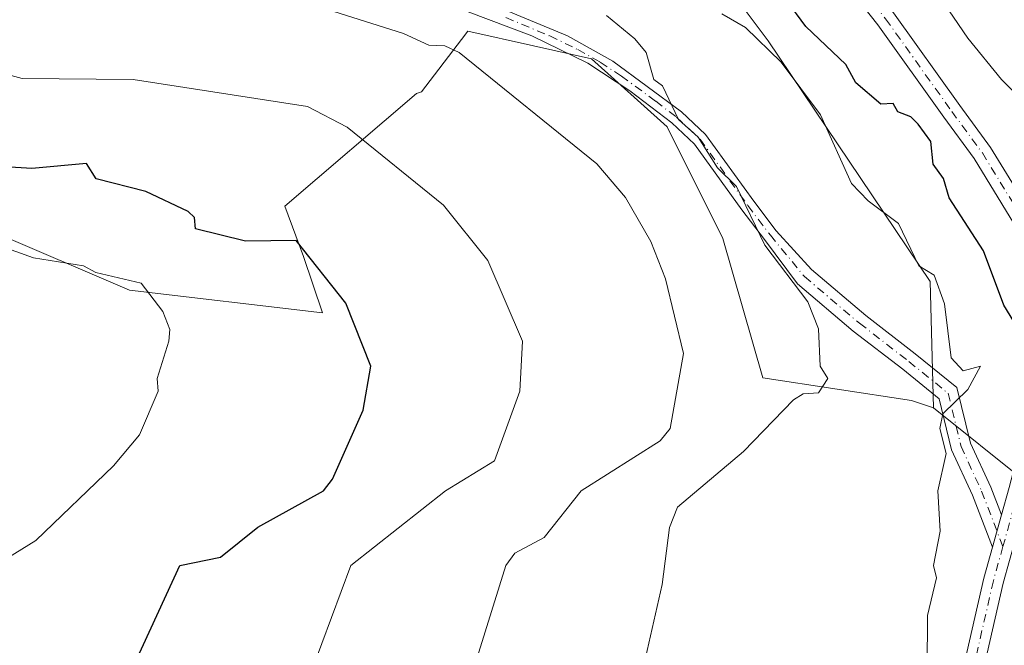
# Model space of a CAD drawing. Units: metres. Extents: x 610599 to 614046, y 4745515 to 4747884.
# Drawn here: x 612041 to 612199, y 4745868 to 4745968 of the extents above; entities that cross this region are included whole.
import ezdxf

# ---------------------------------------------------------------- set-up
doc = ezdxf.new("R2010")
doc.units = ezdxf.units.M
doc.header["$MEASUREMENT"] = 0
doc.linetypes.add('DGN Style 4', pattern=[2.6384748266838614, 1.318413404963828, -0.6592067024819142, 0.001648016756204785, -0.6592067024819142])
for name, color, linetype, lineweight in [('Arbolado forestal CxS', 92, 'Continuous', 0), ('Cultivos herbáceos CxS', 92, 'Continuous', 0), ('Curva de nivel maestra', 30, 'Continuous', 30), ('Curva de nivel normal', 30, 'Continuous', 0), ('Matorral CxS', 135, 'Continuous', 0), ('Pista no pavimentada Cxs', 111, 'Continuous', 0), ('Pista no pavimentada eje', 91, 'DGN Style 4', 0), ('Pista pavimentada Cxs', 135, 'Continuous', 0), ('Pista pavimentada eje', 135, 'DGN Style 4', 0)]:
    doc.layers.add(name, color=color, linetype=linetype, lineweight=lineweight)

# ---------------------------------------------------------------- blocks, each defined once
blk = doc.blocks.new('*U18')
at = {"layer": 'Cultivos herbáceos CxS', "color": 92, "linetype": 'Continuous', "lineweight": 0}
blk.add_polyline3d([(611993.1363000004, 4745852.100299999, 514.9732999999978), (611988.1119999997, 4745891.534700001, 513.0065000000031), (611974.6810999997, 4745927.991699999, 508.5402999999933), (612036.0822999999, 4745934.3871, 502.3343000000023), (612058.4678999997, 4745924.7929, 504.2710999999982), (612089.4643999999, 4745921.1513, 500.8285000000033), (612086.4464999996, 4745930.201500001, 499.703999999998), (612083.4287, 4745938.247300001, 498.127999999997), (612104.5549, 4745956.347899999, 491.5964999999997), (612105.3923000004, 4745956.626300001, 491.4187999999995), (612111.8060999997, 4745965.020099999, 487.8904000000039), (612112.8345999997, 4745966.3661, 487.1692000000039), (612123.3410999998, 4745963.993899999, 486.5396999999939), (612132.6617000002, 4745961.8895, 485.5712000000058), (612144.8139000004, 4745951.015500001, 486.1215999999986), (612153.7676999997, 4745933.106699999, 487.8846999999951), (612160.1630999995, 4745910.720699999, 487.8248000000021), (612184.0285, 4745907.072899999, 481.5945000000065), (612187.5756999999, 4745905.9067, 480.9177999999956), (612202.4073000001, 4745894.0429, 476.6092000000062)], dxfattribs=at)

msp = doc.modelspace()

# ---------------------------------------------------------------- linework, layer by layer
at = {"layer": 'Arbolado forestal CxS', "color": 92, "linetype": 'Continuous', "lineweight": 0}
for points in [[(611953.3004999999, 4746004.1853, 484.4771000000038), (611969.9310999997, 4746012.500299999, 481.9450999999972), (611982.6807000004, 4746018.0437, 481.0175000000018), (611998.2023, 4746019.7061, 480.0020999999979), (612017.6039000005, 4746015.8255, 480.2750999999989), (612024.8103, 4746009.1735, 480.5454000000027), (612046.4291000003, 4746003.630100001, 481.4412000000011), (612049.7555000001, 4746013.607899999, 478.5871000000043), (612049.7556999996, 4746022.477499999, 475.6223999999929), (612059.1793000001, 4746026.3577, 475.6554999999935), (612070.8202999998, 4746018.596899999, 476.8791000000056), (612088.5588999996, 4746010.281500001, 476.649900000004), (612104.5060999999, 4746025.388900001, 468.7504000000045), (612125.1111000003, 4746006.3167, 471.6153999999952), (612150.2613000004, 4745979.167099999, 476.4330000000046), (612161.0401, 4745964.774900001, 478.341499999995), (612187.0475000005, 4745926.178500001, 479.8261999999959), (612187.5756999999, 4745905.9067, 480.9177999999956)], [(612150.2613000004, 4745979.167099999, 476.4330000000046), (612161.0401, 4745964.774900001, 478.341499999995), (612187.0475000005, 4745926.178500001, 479.8261999999959), (612187.5756999999, 4745905.9067, 480.9177999999956), (612184.0285, 4745907.072899999, 481.5945000000065), (612160.1630999995, 4745910.720699999, 487.8248000000021), (612153.7676999997, 4745933.106699999, 487.8846999999951), (612144.8139000004, 4745951.015500001, 486.1215999999986), (612132.6617000002, 4745961.8895, 485.5712000000058), (612123.3410999998, 4745963.993899999, 486.5396999999939), (612112.8345999997, 4745966.3661, 487.1692000000039), (612111.8060999997, 4745965.020099999, 487.8904000000039), (612105.3923000004, 4745956.626300001, 491.4187999999995), (612104.5549, 4745956.347899999, 491.5964999999997), (612083.4287, 4745938.247300001, 498.127999999997), (612086.4464999996, 4745930.201500001, 499.703999999998), (612089.4643999999, 4745921.1513, 500.8285000000033), (612058.4678999997, 4745924.7929, 504.2710999999982), (612036.0822999999, 4745934.3871, 502.3343000000023)], [(612187.5756999999, 4745905.9067, 480.9177999999956), (612184.0285, 4745907.072899999, 481.5945000000065), (612160.1630999995, 4745910.720699999, 487.8248000000021), (612153.7676999997, 4745933.106699999, 487.8846999999951), (612144.8139000004, 4745951.015500001, 486.1215999999986), (612132.6617000002, 4745961.8895, 485.5712000000058), (612123.3410999998, 4745963.993899999, 486.5396999999939), (612112.8345999997, 4745966.3661, 487.1692000000039), (612111.8060999997, 4745965.020099999, 487.8904000000039), (612105.3923000004, 4745956.626300001, 491.4187999999995), (612104.5549, 4745956.347899999, 491.5964999999997), (612083.4287, 4745938.247300001, 498.127999999997), (612086.4464999996, 4745930.201500001, 499.703999999998), (612089.4643999999, 4745921.1513, 500.8285000000033), (612058.4678999997, 4745924.7929, 504.2710999999982), (612036.0822999999, 4745934.3871, 502.3343000000023), (611974.6810999997, 4745927.991699999, 508.5402999999933), (611988.1119999997, 4745891.534700001, 513.0065000000031), (611993.1363000004, 4745852.100299999, 514.9732999999978), (612015.7949000001, 4745843.755899999, 511.476999999999)]]:
    msp.add_polyline3d(points, dxfattribs=at)
at = {"layer": 'Cultivos herbáceos CxS', "color": 92, "linetype": 'Continuous', "lineweight": 0}
for points in [[(612187.5756999999, 4745905.9067, 480.9177999999956), (612184.0285, 4745907.072899999, 481.5945000000065), (612160.1630999995, 4745910.720699999, 487.8248000000021), (612153.7676999997, 4745933.106699999, 487.8846999999951), (612144.8139000004, 4745951.015500001, 486.1215999999986), (612132.6617000002, 4745961.8895, 485.5712000000058), (612123.3410999998, 4745963.993899999, 486.5396999999939), (612112.8345999997, 4745966.3661, 487.1692000000039), (612111.8060999997, 4745965.020099999, 487.8904000000039), (612105.3923000004, 4745956.626300001, 491.4187999999995), (612104.5549, 4745956.347899999, 491.5964999999997), (612083.4287, 4745938.247300001, 498.127999999997), (612086.4464999996, 4745930.201500001, 499.703999999998), (612089.4643999999, 4745921.1513, 500.8285000000033), (612058.4678999997, 4745924.7929, 504.2710999999982), (612036.0822999999, 4745934.3871, 502.3343000000023), (611974.6810999997, 4745927.991699999, 508.5402999999933), (611988.1119999997, 4745891.534700001, 513.0065000000031), (611993.1363000004, 4745852.100299999, 514.9732999999978), (612015.7949000001, 4745843.755899999, 511.476999999999)], [(612187.5756999999, 4745905.9067, 480.9177999999956), (612202.4073000001, 4745894.0429, 476.6092000000062), (612210.5034999996, 4745897.078500001, 475.7467000000034), (612215.5635000002, 4745903.1469, 474.493100000007), (612217.5882000001, 4745921.355699999, 472.1683000000049), (612222.1867000004, 4745938.9835, 466.4793999999966), (612238.1606999999, 4745922.5099, 466.5975999999937), (612263.2895000001, 4745908.4869, 465.010500000004), (612283.8409000002, 4745895.8903, 462.7559000000037), (612290.1926999995, 4745885.091700001, 461.9239999999991), (612296.4134999998, 4745887.2257, 459.6116999999941), (612303.2926000003, 4745887.2257, 457.7618999999977), (612313.9878000002, 4745886.918099999, 456.225099999996)]]:
    msp.add_polyline3d(points, dxfattribs=at)
at = {"layer": 'Curva de nivel maestra', "color": 30, "linetype": 'Continuous', "lineweight": 30, "flags": 128}
for points, elevation in [([(612203.0899999999, 4745915.4901), (612198.8799999999, 4745922.4001), (612195.5999999996, 4745931.120100001), (612190.0700000003, 4745939.590100001), (612189.1900000004, 4745942.710100001), (612187.5, 4745945.020099999), (612187.1299999999, 4745948.6501), (612185.0899999999, 4745951.440099999), (612183.9299999997, 4745952.610099999), (612181.8600000005, 4745953.380100001), (612181.0899999999, 4745954.7301), (612179.0899999999, 4745954.610099999), (612175.0899999999, 4745958.0601), (612173.5, 4745961.020099999), (612167.0899999999, 4745967.090100001), (612163.9299999997, 4745971.450099999)], 475), ([(612058.25, 4745862.610099999), (612066.5499999998, 4745880.610099999), (612073.0899999999, 4745881.960100001), (612079.0899999999, 4745886.790100001), (612089.6399999997, 4745892.610099999), (612091.0899999999, 4745894.460100001), (612096.0199999996, 4745905.540100001), (612097.25, 4745912.610099999), (612093.2000000002, 4745922.720100001), (612085.25, 4745932.770099999), (612077.0899999999, 4745932.640100001), (612069.0899999999, 4745934.610099999), (612068.9500000002, 4745936.470100001), (612067.9100000003, 4745937.4301), (612061.0899999999, 4745940.610099999), (612053.1600000003, 4745942.6801), (612051.6100000005, 4745945.130100001), (612042.8099999996, 4745944.3301), (612031.4699999997, 4745944.9901), (611996.7100000001, 4745954.2301), (611971.3099999996, 4745956.8301), (611945.0899999999, 4745956.190099999)], 500)]:
    msp.add_lwpolyline(points, dxfattribs=dict(at, elevation=elevation))
at = {"layer": 'Curva de nivel normal', "color": 30, "linetype": 'Continuous', "lineweight": 0, "flags": 128}
for points, elevation in [([(612086.2400000002, 4745859.76), (612094.0199999996, 4745880.609999999), (612109.2300000006, 4745892.609999999), (612117.0899999999, 4745897.42), (612121.1799999997, 4745908.609999999), (612121.5999999996, 4745916.609999999), (612116.04, 4745929.560000001), (612108.8899999997, 4745938.41), (612093.4100000003, 4745950.930000001), (612087.0899999999, 4745954.26), (612059.0899999999, 4745958.609999999), (612041.2400000002, 4745958.76), (612021.0899999999, 4745964.210000001), (612006.2999999998, 4745969.82), (612000.8899999997, 4745970.41), (611993.0899999999, 4745972.369999999), (611979.0899999999, 4745974.57), (611974.9100000003, 4745974.430000001), (611969.0899999999, 4745975.77), (611954.5099999999, 4745974.029999999)], 495), ([(612113.2999999998, 4745862.609999999), (612118.9299999997, 4745880.609999999), (612120.3700000001, 4745882.609999999), (612125.0899999999, 4745885.130000001), (612131.0099999999, 4745892.609999999), (612143.7000000002, 4745900.609999999), (612145.2800000003, 4745902.609999999), (612147.4299999997, 4745914.609999999), (612144.5499999998, 4745926.609999999), (612142.1799999997, 4745932.609999999), (612138.1399999997, 4745939.66), (612133.5199999996, 4745945.039999999), (612111.4199999999, 4745962.939999999), (612109.0899999999, 4745964), (612106.5599999996, 4745964.08), (612102.4699999997, 4745965.99), (612087.0899999999, 4745970.859999999)], 490), ([(612211.7800000003, 4745945.300000001), (612198.5, 4745958.609999999), (612193.0899999999, 4745965.199999999), (612188.4800000006, 4745972)], 470), ([(612186.5499999998, 4745864.07), (612186.5899999999, 4745872.609999999), (612188.04, 4745878.609999999), (612187.5899999999, 4745880.609999999), (612188.6299999999, 4745886.15), (612188.2599999999, 4745892.609999999), (612189.5999999996, 4745898.609999999), (612188.5800000001, 4745902.609999999), (612189.0899999999, 4745904.970000001), (612193.0899999999, 4745908.83), (612195.1299999999, 4745912.609999999), (612192.3099999996, 4745911.83), (612190.4100000003, 4745913.930000001), (612189.3499999996, 4745922.609999999), (612187.6600000003, 4745927.180000001), (612185.2000000002, 4745928.720000001), (612181.9500000002, 4745935.470000001), (612177.0899999999, 4745939.100000001), (612174.4100000003, 4745941.930000001), (612169.4199999999, 4745952.939999999), (612163.0899999999, 4745961.359999999), (612157.4000000004, 4745966.92), (612153.6100000005, 4745969.130000001)], 480), ([(612141.0899999999, 4745864.609999999), (612144.0300000003, 4745877.550000001), (612145.1699999999, 4745886.689999999), (612146.4600000001, 4745889.980000001), (612157.0899999999, 4745898.890000001), (612165.0899999999, 4745907.220000001), (612166.6200000001, 4745908.140000001), (612169.0899999999, 4745908.34), (612170.6100000005, 4745910.609999999), (612169.3499999996, 4745912.609999999), (612169.1100000005, 4745918.609999999), (612167.3799999999, 4745922.9), (612160.5099999999, 4745932.029999999), (612155.9299999997, 4745941.449999999), (612152.8899999997, 4745944.41), (612149.8099999996, 4745949.33), (612146.6299999999, 4745952.15), (612144.0800000001, 4745957.600000001), (612142.6799999997, 4745958.609999999), (612141.4299999997, 4745962.949999999), (612139.6200000001, 4745965.140000001), (612135.0899999999, 4745968.859999999)], 485), ([(612031.1399999997, 4745862.609999999), (612030.7000000002, 4745868.220000001), (612033.7199999997, 4745878.609999999), (612043.4600000001, 4745884.609999999), (612055.9400000004, 4745896.609999999), (612060.0700000003, 4745901.58), (612063.0899999999, 4745908.609999999), (612062.9500000002, 4745910.609999999), (612064.8300000001, 4745916.609999999), (612064.9500000002, 4745918.470000001), (612063.8300000001, 4745921.350000001), (612060.3700000001, 4745925.890000001), (612053.0899999999, 4745927.619999999), (612051.0899999999, 4745928.720000001), (612043.0899999999, 4745930), (612035.2400000002, 4745932.76), (612017.0899999999, 4745933.960000001), (612001.0899999999, 4745937.17), (611990.9500000002, 4745938.470000001), (611985.0899999999, 4745940.100000001), (611975.7100000001, 4745941.230000001), (611971.3099999996, 4745942.83), (611959.79, 4745943.310000001)], 505)]:
    msp.add_lwpolyline(points, dxfattribs=dict(at, elevation=elevation))
at = {"layer": 'Matorral CxS', "color": 135, "linetype": 'Continuous', "lineweight": 0}
for points in [[(612202.4073000001, 4745894.0429, 476.6092000000062), (612187.5756999999, 4745905.9067, 480.9177999999956), (612187.0475000005, 4745926.178500001, 479.8261999999959), (612161.0401, 4745964.774900001, 478.341499999995), (612150.2613000004, 4745979.167099999, 476.4330000000046), (612125.1111000003, 4746006.3167, 471.6153999999952), (612104.5060999999, 4746025.388900001, 468.7504000000045), (612088.5588999996, 4746010.281500001, 476.649900000004), (612070.8202999998, 4746018.596899999, 476.8791000000056), (612059.1793000001, 4746026.3577, 475.6554999999935), (612049.7556999996, 4746022.477499999, 475.6223999999929), (612049.7555000001, 4746013.607899999, 478.5871000000043), (612046.4291000003, 4746003.630100001, 481.4412000000011), (612024.8103, 4746009.1735, 480.5454000000027), (612017.6039000005, 4746015.8255, 480.2750999999989), (611998.2023, 4746019.7061, 480.0020999999979), (611982.6807000004, 4746018.0437, 481.0175000000018), (611969.9310999997, 4746012.500299999, 481.9450999999972), (611953.3004999999, 4746004.1853, 484.4771000000038)], [(611953.3004999999, 4746004.1853, 484.4771000000038), (611969.9310999997, 4746012.500299999, 481.9450999999972), (611982.6807000004, 4746018.0437, 481.0175000000018), (611998.2023, 4746019.7061, 480.0020999999979), (612017.6039000005, 4746015.8255, 480.2750999999989), (612024.8103, 4746009.1735, 480.5454000000027), (612046.4291000003, 4746003.630100001, 481.4412000000011), (612049.7555000001, 4746013.607899999, 478.5871000000043), (612049.7556999996, 4746022.477499999, 475.6223999999929), (612059.1793000001, 4746026.3577, 475.6554999999935), (612070.8202999998, 4746018.596899999, 476.8791000000056), (612088.5588999996, 4746010.281500001, 476.649900000004), (612104.5060999999, 4746025.388900001, 468.7504000000045), (612125.1111000003, 4746006.3167, 471.6153999999952), (612150.2613000004, 4745979.167099999, 476.4330000000046), (612161.0401, 4745964.774900001, 478.341499999995), (612187.0475000005, 4745926.178500001, 479.8261999999959), (612187.5756999999, 4745905.9067, 480.9177999999956)], [(612187.5756999999, 4745905.9067, 480.9177999999956), (612202.4073000001, 4745894.0429, 476.6092000000062), (612210.5034999996, 4745897.078500001, 475.7467000000034), (612215.5635000002, 4745903.1469, 474.493100000007), (612217.5882000001, 4745921.355699999, 472.1683000000049), (612222.1867000004, 4745938.9835, 466.4793999999966), (612238.1606999999, 4745922.5099, 466.5975999999937), (612263.2895000001, 4745908.4869, 465.010500000004), (612283.8409000002, 4745895.8903, 462.7559000000037), (612290.1926999995, 4745885.091700001, 461.9239999999991), (612296.4134999998, 4745887.2257, 459.6116999999941), (612303.2926000003, 4745887.2257, 457.7618999999977), (612313.9878000002, 4745886.918099999, 456.225099999996)]]:
    msp.add_polyline3d(points, dxfattribs=at)
at = {"layer": 'Pista no pavimentada Cxs', "color": 111, "linetype": 'Continuous', "lineweight": 0, "extrusion": (0.02903786926913381, 0.1035669949703538, 0.9941985112144955), "elevation": 509768.9900934236, "flags": 128}
msp.add_lwpolyline([(691766.4872658417, -4707424.099963252), (691766.4872658417, -4707418.71138177)], dxfattribs=at)
at = {"layer": 'Pista no pavimentada Cxs', "color": 111, "linetype": 'Continuous', "lineweight": 0}
for points in [[(612032.6501000002, 4745987.540100001, 491.465400000001), (612047.3501000004, 4745987.380100001, 491.9048000000039), (612079.2500999998, 4745983.670100001, 492.0117999999929), (612084.3201000001, 4745982.550100001, 489.9201999999932), (612096.0401, 4745978.530099999, 489.3797999999952), (612114.7401000002, 4745971.4801, 488.689400000003), (612128.8201000001, 4745965.600099999, 487.4495000000024), (612136.0800999999, 4745961.520099999, 486.2994000000036), (612147.0900999998, 4745953.4301, 485.8785999999964), (612150.9901000002, 4745949.790100001, 485.9000999999989), (612158.7100999998, 4745939.0701, 485.9489999999933), (612162.3267000001, 4745934.3311, 485.0754000000015), (612168.0094999997, 4745928.089500001, 484.6690999999992), (612176.7011000002, 4745920.7237, 484.1564999999973), (612184.6171000004, 4745914.5999, 481.777700000006), (612191.3339000001, 4745909.162500001, 480.2657000000036), (612193.5208999999, 4745900.257900001, 479.0807000000059), (612196.7707000002, 4745893.1679, 477.6744999999937), (612198.4791000001, 4745888.7205, 477.3870000000024)], [(612197.0328000003, 4745883.562100001, 477.9665999999997), (612193.8196999999, 4745891.926100001, 479.3653999999952), (612190.4857000001, 4745899.200300001, 479.8074999999953), (612188.4833000004, 4745907.3531, 480.5997999999963), (612182.6312999995, 4745912.090500001, 481.8592000000062), (612174.6867000004, 4745918.236300001, 483.8895000000048), (612165.7222999996, 4745925.833100001, 485.3640000000014), (612160.4392999997, 4745932.896700001, 486.0445000000037), (612156.8101000005, 4745937.6601, 486.781799999997), (612149.2100999998, 4745948.220100001, 486.8956000000035), (612145.5601000005, 4745951.630100001, 486.3603000000003), (612138.8400999998, 4745956.780099999, 486.5507999999973), (612132.0701000001, 4745961.190099999, 486.789499999999), (612123.0900999998, 4745965.5801, 487.4352999999974), (612088.2901, 4745978.780099999, 492.8782000000065), (612083.5201000003, 4745980.3201, 492.8559999999998), (612078.6300999997, 4745981.360099999, 493.179999999993), (612060.0500999996, 4745983.5801, 494.8693000000058), (612047.2100999998, 4745985.020099999, 493.8738000000012), (612032.2901, 4745985.1801, 493.767200000002)], [(612114.7401000002, 4745971.4801, 488.689400000003), (612128.8201000001, 4745965.600099999, 487.4495000000024), (612136.0800999999, 4745961.520099999, 486.2994000000036), (612147.0900999998, 4745953.4301, 485.8785999999964), (612150.9901000002, 4745949.790100001, 485.9000999999989), (612158.7100999998, 4745939.0701, 485.9489999999933), (612162.3267000001, 4745934.3311, 485.0754000000015), (612168.0094999997, 4745928.089500001, 484.6690999999992), (612176.7011000002, 4745920.7237, 484.1564999999973), (612184.6171000004, 4745914.5999, 481.777700000006), (612191.3339000001, 4745909.162500001, 480.2657000000036), (612193.5208999999, 4745900.257900001, 479.0807000000059), (612196.7707000002, 4745893.1679, 477.6744999999937), (612198.4791000001, 4745888.7205, 477.3870000000024), (612197.0327000003, 4745883.562100001, 477.9667000000045), (612193.8196999999, 4745891.926100001, 479.3653999999952), (612190.4857000001, 4745899.200300001, 479.8074999999953), (612188.4833000004, 4745907.3531, 480.5997999999963), (612182.6312999995, 4745912.090500001, 481.8592000000062), (612174.6867000004, 4745918.236300001, 483.8895000000048), (612165.7222999996, 4745925.833100001, 485.3640000000014), (612160.4392999997, 4745932.896700001, 486.0445000000037), (612156.8101000005, 4745937.6601, 486.781799999997), (612149.2100999998, 4745948.220100001, 486.8956000000035), (612145.5601000005, 4745951.630100001, 486.3603000000003), (612138.8400999998, 4745956.780099999, 486.5507999999973), (612132.0701000001, 4745961.190099999, 486.789499999999), (612123.0900999998, 4745965.5801, 487.4352999999974), (612088.2901, 4745978.780099999, 492.8782000000065)]]:
    msp.add_polyline3d(points, dxfattribs=at)
at = {"layer": 'Pista no pavimentada eje', "color": 91, "linetype": 'DGN Style 4', "lineweight": 0}
msp.add_polyline3d([(612118.9151, 4745968.530099999, 488.1826000000001), (612125.9550999999, 4745965.590100001, 487.3494000000064), (612130.4451000001, 4745963.395099999, 486.9275999999954), (612134.0751, 4745961.3551, 486.5173000000068), (612137.4600999998, 4745959.1501, 486.4627000000037), (612142.9650999998, 4745955.1051, 486.1469999999972), (612146.3251, 4745952.530099999, 485.793399999995), (612150.1001000004, 4745949.005100001, 486.3326999999991), (612157.7600999996, 4745938.3651, 486.1402999999991), (612161.3819000004, 4745933.6129, 485.5136999999959), (612166.8658999996, 4745926.961300001, 484.6647999999987), (612175.6939000003, 4745919.479900001, 483.9257999999973), (612183.6243000003, 4745913.3453, 481.8147000000026), (612189.9084999999, 4745908.257900001, 480.4385000000038), (612192.0033, 4745899.7291, 479.3184000000037), (612195.2950999998, 4745892.5471, 478.3729000000022), (612198.7165000001, 4745883.640699999, 477.4165999999968)], dxfattribs=at)
at = {"layer": 'Pista pavimentada Cxs', "color": 135, "linetype": 'Continuous', "lineweight": 0, "extrusion": (0.02903786926913381, 0.1035669949703538, 0.9941985112144955), "elevation": 509768.9900934236, "flags": 128}
msp.add_lwpolyline([(691766.4872658417, -4707424.099963252), (691766.4872658417, -4707418.71138177)], dxfattribs=at)
at = {"layer": 'Pista pavimentada Cxs', "color": 135, "linetype": 'Continuous', "lineweight": 0}
for points in [[(612044.1229999998, 4746129.0931, 462.6119999999937), (612044.2876000004, 4746126.5406, 462.7070999999996), (612044.5215999996, 4746122.910700001, 462.349000000002), (612048.3104999998, 4746106.789000001, 467.8420999999944), (612053.4297000002, 4746094.2235, 468.0982999999979), (612061.7005000003, 4746081.5505, 472.7914000000019), (612076.5522999996, 4746066.5637, 470.5418000000063), (612089.8885000005, 4746053.7719, 465.377999999997), (612105.5887000002, 4746038.4779, 466.8524999999936), (612114.7613000004, 4746032.272700001, 467.465400000001), (612133.4804999996, 4746018.335899999, 468.9193999999989), (612150.0516999997, 4746004.640699999, 470.5498999999982), (612165.5595000006, 4745988.9957, 472.3867999999929), (612181.1643000003, 4745969.284299999, 473.0853000000062), (612191.8037, 4745954.4165, 473.3794999999955), (612196.7392999995, 4745947.6985, 473.4851000000053), (612203.4139, 4745936.8521, 476.1022999999987), (612206.9321, 4745925.735099999, 475.485799999995), (612208.0597000001, 4745912.3453, 476.0121000000072), (612202.8113000002, 4745892.3189, 476.6411999999983), (612198.7326999997, 4745877.771700001, 477.2350000000006), (612192.7620999999, 4745851.582699999, 478.4523999999947)], [(612189.6162999999, 4745852.180500001, 479.8291999999929), (612195.6303000003, 4745878.559699999, 478.3671000000032), (612197.0327000003, 4745883.562100001, 477.9667000000045), (612198.4791000001, 4745888.7205, 477.3870000000024), (612199.7226999998, 4745893.156500001, 477.0354999999981), (612204.8246999999, 4745912.624500001, 476.088699999993), (612203.7732999995, 4745925.110300001, 475.1622000000062), (612200.4820999998, 4745935.5109, 475.0982999999979), (612194.0827000003, 4745945.909700001, 473.5393999999943), (612189.2128999997, 4745952.537900001, 473.3742000000057), (612178.6070999998, 4745967.358899999, 472.331600000005), (612163.1612999998, 4745986.8695, 471.225900000005), (612147.8907000005, 4746002.2751, 469.4928000000073), (612131.5044999998, 4746015.817500001, 468.2599999999948), (612112.9084999999, 4746029.662699999, 466.8886000000057), (612103.5597000001, 4746035.9869, 466.3934000000008), (612087.6645000001, 4746051.471100001, 464.8962000000029), (612074.3079000004, 4746064.282500001, 466.4916999999987), (612059.1984999999, 4746079.529100001, 467.2770000000019), (612050.5821000002, 4746092.731699999, 464.303899999999), (612045.8450999996, 4746104.358700001, 465.3132999999943), (612045.1028000005, 4746106.852399999, 464.9741999999969)], [(612198.4791000001, 4745888.7205, 477.3870000000024), (612199.7226999998, 4745893.156500001, 477.0354999999981), (612204.8246999999, 4745912.624500001, 476.088699999993), (612203.7732999995, 4745925.110300001, 475.1622000000062), (612200.4820999998, 4745935.5109, 475.0982999999979), (612194.0827000003, 4745945.909700001, 473.5393999999943), (612189.2128999997, 4745952.537900001, 473.3742000000057), (612178.6070999998, 4745967.358899999, 472.331600000005), (612163.1612999998, 4745986.8695, 471.225900000005), (612147.8907000005, 4746002.2751, 469.4928000000073), (612131.5044999998, 4746015.817500001, 468.2599999999948), (612112.9084999999, 4746029.662699999, 466.8886000000057), (612103.5597000001, 4746035.9869, 466.3934000000008), (612087.6645000001, 4746051.471100001, 464.8962000000029), (612074.3079000004, 4746064.282500001, 466.4916999999987), (612059.1984999999, 4746079.529100001, 467.2770000000019), (612050.5821000002, 4746092.731699999, 464.303899999999), (612045.8450999996, 4746104.358700001, 465.3132999999943), (612045.1028000005, 4746106.852399999, 464.9741999999969)], [(612048.3104999998, 4746106.789000001, 467.8420999999944), (612053.4297000002, 4746094.2235, 468.0982999999979), (612061.7005000003, 4746081.5505, 472.7914000000019), (612076.5522999996, 4746066.5637, 470.5418000000063), (612089.8885000005, 4746053.7719, 465.377999999997), (612105.5887000002, 4746038.4779, 466.8524999999936), (612114.7613000004, 4746032.272700001, 467.465400000001), (612133.4804999996, 4746018.335899999, 468.9193999999989), (612150.0516999997, 4746004.640699999, 470.5498999999982), (612165.5595000006, 4745988.9957, 472.3867999999929), (612181.1643000003, 4745969.284299999, 473.0853000000062), (612191.8037, 4745954.4165, 473.3794999999955), (612196.7392999995, 4745947.6985, 473.4851000000053), (612203.4139, 4745936.8521, 476.1022999999987), (612206.9321, 4745925.735099999, 475.485799999995), (612208.0597000001, 4745912.3453, 476.0121000000072), (612202.8113000002, 4745892.3189, 476.6411999999983), (612198.7326999997, 4745877.771700001, 477.2350000000006), (612192.7620999999, 4745851.582699999, 478.4523999999947)], [(612178.6825000001, 4745817.188899999, 480.504700000005), (612183.1530999999, 4745826.8487, 480.403999999995), (612188.3991, 4745844.2005, 480.7005000000063), (612189.6162999999, 4745852.180500001, 479.8291999999929), (612195.6303000003, 4745878.559699999, 478.3671000000032), (612197.0328000003, 4745883.562100001, 477.9665999999997)]]:
    msp.add_polyline3d(points, dxfattribs=at)
at = {"layer": 'Pista pavimentada eje', "color": 135, "linetype": 'DGN Style 4', "lineweight": 0}
for points in [[(612030.6700999998, 4746230.420100001, 470.9078000000009), (612033.1293000003, 4746213.1601, 470.2317000000039), (612036.3827000001, 4746188.962300001, 467.8491000000067), (612039.6363000004, 4746154.597300001, 463.7620000000024), (612042.2696000002, 4746139.272800001, 462.6070999999939), (612043.6617000002, 4746120.278100001, 462.2516999999935), (612047.3251, 4746104.9671, 466.1506999999983), (612052.0059000002, 4746093.477700001, 465.3846999999951), (612060.4495000001, 4746080.539899999, 469.4440999999933), (612075.4301000005, 4746065.4231, 468.2750999999989), (612088.7764999997, 4746052.6215, 464.8772999999928), (612104.5740999999, 4746037.2323, 466.4784999999974), (612113.8349000001, 4746030.967700001, 467.1247000000003), (612132.4924999997, 4746017.0767, 468.4177000000054), (612148.9710999997, 4746003.457900001, 470.0427999999956), (612164.3602999998, 4745987.932700001, 471.7396000000008), (612179.8857000005, 4745968.321699999, 472.6313999999985), (612190.5083, 4745953.477299999, 473.3957999999984), (612195.4111000003, 4745946.804099999, 473.4250000000029), (612201.9480999997, 4745936.181500001, 475.4196999999986), (612205.3526999997, 4745925.422700001, 475.2955999999977), (612206.4420999996, 4745912.4849, 475.9845999999961), (612201.2670999998, 4745892.737700001, 476.8225999999996), (612198.7165000001, 4745883.640699999, 477.4165999999968)], [(612198.7165000001, 4745883.640699999, 477.4165999999968), (612197.1815, 4745878.1657, 477.5837999999931), (612191.1892999997, 4745851.8817, 479.1135000000068), (612189.9634999996, 4745843.8465, 479.8736000000063), (612184.6523000002, 4745826.2785, 479.9082000000053), (612182.4130999995, 4745821.440099999, 479.7430000000023)]]:
    msp.add_polyline3d(points, dxfattribs=at)

# ---------------------------------------------------------------- block references
at = {"layer": 'Cultivos herbáceos CxS', "color": 92, "linetype": 'Continuous', "lineweight": 0}
msp.add_blockref('*U18', (0, 0), dxfattribs=at)

doc.saveas('drawing.dxf')
